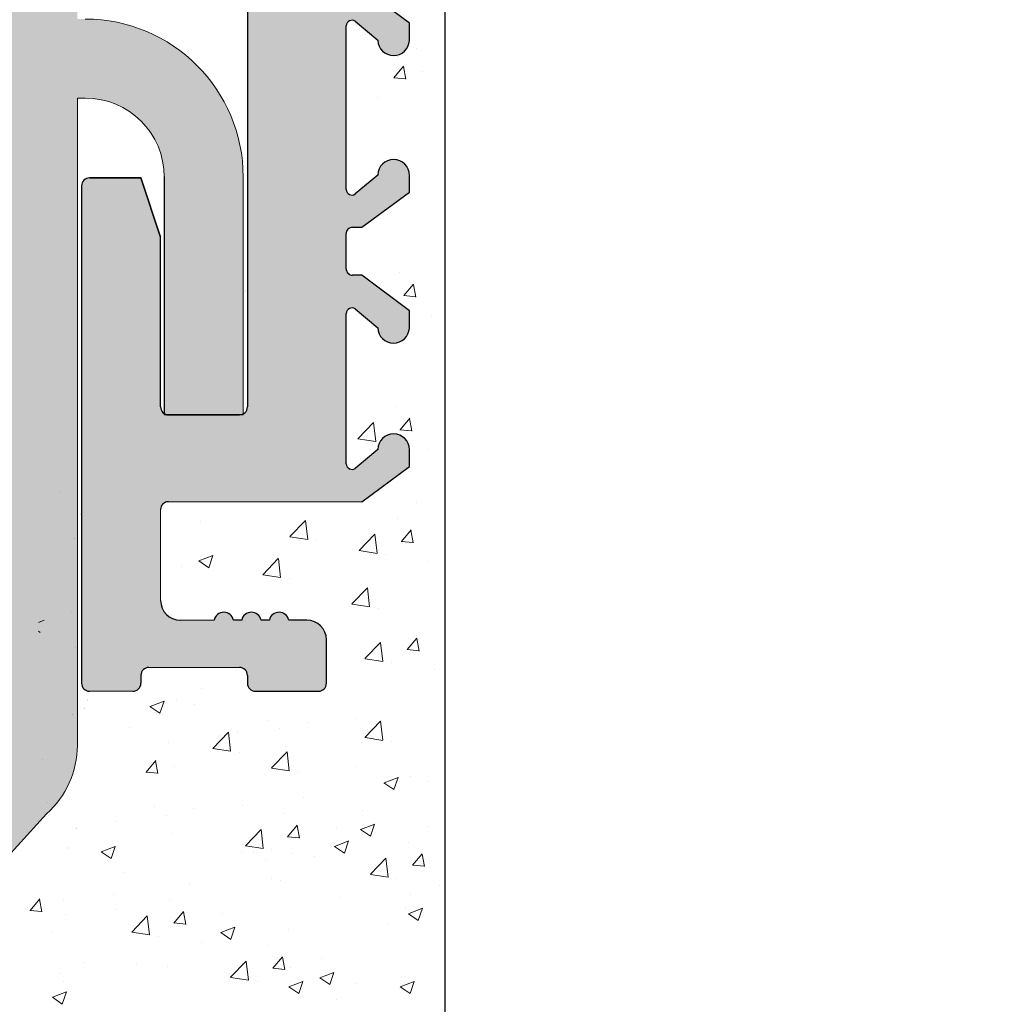
# Model space of a CAD drawing. Units: millimetres. Extents: x -650 to 1435, y 1013 to 1230.
# Drawn here: x 371 to 395, y 1110 to 1135 of the extents above; entities that cross this region are included whole.
import ezdxf

# ---------------------------------------------------------------- set-up
doc = ezdxf.new("R2010")
doc.units = ezdxf.units.MM
for name, color, linetype, lineweight in [('1', 7, 'Continuous', 20), ('Lienen Montagebügel', 7, 'Continuous', 20), ('Lienen Ziegel', 7, 'Continuous', 15), ('Montagebügel Lienen', 255, 'Continuous', 0), ('Putz Sch', 252, 'Continuous', 20), ('Schrafur Montageb', 253, 'Continuous', 20)]:
    doc.layers.add(name, color=color, linetype=linetype, lineweight=lineweight)

# ---------------------------------------------------------------- blocks, each defined once
blk = doc.blocks.new('Körper 19')
at = {"layer": 'Schrafur Montageb'}
h = blk.add_hatch(color=256, dxfattribs=at)
edge = h.paths.add_edge_path()
edge.add_line((-1559.897671424365, 1239.113666904856), (-1559.897671424366, 1235.552132338964))
edge.add_line((-1559.897671424366, 1235.552132338964), (-1557.999533163156, 1237.019013922803))
edge.add_arc((-1557.871118232301, 1236.865685499041), 0.2, 359.64631476267124, 129.9466957772412, ccw=False)
edge.add_line((-1557.671122042847, 1236.864450912414), (-1557.671122042848, 1239.616293996406))
edge.add_line((-1557.671122042848, 1239.616293996406), (-1553.677078865422, 1244.008459430603))
edge.add_arc((-1555.230991738903, 1245.749073825543), 2.333320314539521, 311.756505881126, 359.9999999999992)
edge.add_line((-1552.897671424364, 1245.749073825543), (-1552.897671424362, 1262.139408693621))
edge.add_line((-1552.897671424362, 1262.139408693621), (-1552.697671424364, 1262.139408693621))
edge.add_arc((-1552.697671424364, 1260.139408693621), 2, 360, 90, ccw=False)
edge.add_line((-1550.697671424364, 1260.139408693621), (-1550.697671424364, 1254.116293996405))
edge.add_line((-1550.697671424364, 1254.116293996405), (-1548.697671424364, 1254.116293996405))
edge.add_line((-1548.697671424364, 1254.116293996405), (-1548.697671424364, 1260.139408693621))
edge.add_arc((-1552.697671424364, 1260.139408693621), 4, 0, 89.99999999994789)
edge.add_line((-1552.697671424364, 1264.139408693621), (-1552.897671424368, 1264.139408693621))
edge.add_line((-1552.897671424368, 1264.139408693621), (-1552.897671424368, 1292.116293996405))
edge.add_line((-1552.897671424368, 1292.116293996405), (-1552.697671424365, 1292.116293996405))
edge.add_arc((-1552.697671424365, 1296.116293996405), 4, 270, 0)
edge.add_line((-1548.697671424365, 1296.116293996405), (-1548.697671424364, 1302.116293996405))
edge.add_line((-1548.697671424364, 1302.116293996405), (-1550.697671424364, 1302.116293996406))
edge.add_line((-1550.697671424364, 1302.116293996405), (-1550.697671424365, 1296.116293996405))
edge.add_arc((-1552.697671424365, 1296.116293996405), 2, 270, 360, ccw=False)
edge.add_line((-1552.697671424365, 1294.116293996405), (-1552.897671424364, 1294.116293996405))
edge.add_line((-1552.897671424364, 1294.116293996405), (-1552.897671424364, 1304.616293996404))
edge.add_arc((-1554.897671424365, 1304.616293996404), 2.000000000001819, 0, 89.99999999989578)
edge.add_line((-1554.897671424365, 1306.616293996406), (-1598.655963164762, 1306.616293996406))
edge.add_arc((-1598.655963164762, 1306.316293996406), 0.3, 319.88333052252324, 90, ccw=False)
edge.add_line((-1598.426542974067, 1306.122990152414), (-1599.656038411232, 1304.616293996404))
edge.add_line((-1599.656038411232, 1304.616293996404), (-1554.897671424366, 1304.616293996404))
edge.add_line((-1554.897671424366, 1304.616293996404), (-1554.897671424364, 1245.616293996406))
edge.add_line((-1554.897671424364, 1245.616293996406), (-1559.224231322333, 1240.892010562909))
edge.add_arc((-1556.491339656845, 1238.840408953677), 3.417274647770389, 143.1041764939771, 175.413520341041)
edge = h.paths.add_edge_path()
edge.add_line((-1608.00213851252, 1304.616293996404), (-1652.897671424363, 1304.616293996404))
edge.add_line((-1652.897671424363, 1304.616293996404), (-1652.897671424363, 1306.616293996406))
edge.add_line((-1652.897671424363, 1306.616293996406), (-1609.139379683979, 1306.616293996406))
edge.add_arc((-1609.140614270508, 1306.416297806952), 0.2, 89.64631476264404, 219.9466957772101)
edge.add_line((-1609.293942694271, 1306.287882876096), (-1608.00213851252, 1304.616293996404))
h.paths.add_polyline_path([(-1559.897671424369, 1227.565978652513), (-1559.897671424371, 1221.616293996405)], flags=17)
edge = h.paths.add_edge_path()
edge.add_line((-1557.671122042847, 1226.365667907225), (-1557.671122042847, 1221.616293996405))
edge.add_line((-1559.897671424371, 1221.616293996405), (-1557.671122042848, 1221.616293996405))
edge.add_line((-1609.157215343121, 1306.616293996406), (-1609.139379683954, 1306.616293996406))
edge.add_line((-1558.164425886838, 1226.151614202601), (-1559.897671424369, 1227.565978652513))
edge.add_arc((-1557.971122042846, 1226.381034393295), 0.3, 229.8833305225409, 3.511332368335722e-12)
edge.add_line((-1559.897671424369, 1227.565978652513), (-1559.897671424371, 1221.616293996405))
edge.add_line((-1652.897671424363, 1306.616293996406), (-1652.897671424363, 1304.616293996404))
at = {"layer": 'Lienen Montagebügel'}
for p, q in [((-1552.897671424362, 1262.139408693621), (-1552.697671424364, 1262.139408693621)), ((-1552.897671424362, 1262.139408693621), (-1552.897671424364, 1245.749073825543)), ((-1550.697671424364, 1260.139408693621), (-1550.697671424364, 1254.116293996405)), ((-1548.697671424364, 1260.139408693621), (-1548.697671424364, 1254.116293996405)), ((-1550.697671424364, 1254.116293996405), (-1548.697671424364, 1254.116293996405)), ((-1553.677078865422, 1244.008459430603), (-1557.671122042848, 1239.616293996406))]:
    blk.add_line(p, q, dxfattribs=at)
for centre, radius, start, end in [((-1552.697671424364, 1260.139408693621), 4, 5.211020790109826e-11, 90), ((-1552.697671424364, 1260.139408693621), 2, 0, 90), ((-1555.230991738903, 1245.749073825543), 2.333320314539521, 311.7565058811269, 0)]:
    blk.add_arc(centre, radius, start, end, dxfattribs=at)
blk = doc.blocks.new('Körper 21')
at = {"layer": 'Lienen Montagebügel'}
blk.add_blockref('Körper 19', (0, 0), dxfattribs=at)
at = {"layer": 'Lienen Ziegel'}
blk.add_blockref('Körper 19', (0, 0), dxfattribs=at)

msp = doc.modelspace()

# ---------------------------------------------------------------- hatches: boundary and pattern name
at = {"layer": '1'}
h = msp.add_hatch(dxfattribs=at)
h.set_pattern_fill('JIS_WOOD', color=256, scale=0.01, style=0)
h.set_pattern_definition([(45, (-5302.376371472386, -630.2274951706349), (-0.004999999991609842, 0.004999999991609843), [])])
edge = h.paths.add_edge_path()
edge.add_line((373.9349842466809, 1118.250122621644), (376.2349842466838, 1118.250122621644))
edge.add_arc((376.2349842466838, 1118.050122621644), 0.1999999999998181, 2.0838797354372218e-10, 90, ccw=False)
edge.add_line((376.4349842466809, 1118.050122621644), (376.4349842466809, 1117.850122621645))
edge.add_arc((376.6349842466816, 1117.850122621645), 0.1999999999998181, 180, 270)
edge.add_line((376.6349842466816, 1117.650122621646), (378.2349842466838, 1117.650122621646))
edge.add_arc((378.2349842466838, 1117.850122621645), 0.1999999999998181, 270, 0)
edge.add_line((378.4349842466809, 1117.850122621645), (378.4349842466809, 1118.950122621646))
edge.add_arc((377.9349842466809, 1118.950122621646), 0.5, 0, 90)
edge.add_line((377.9349842466809, 1119.450122621646), (377.4799332209595, 1119.450122621645))
edge.add_arc((377.2349842466801, 1119.400122621646), 0.2500000000001105, 11.53695903274648, 168.4630409671448)
edge.add_line((376.9900352724007, 1119.450122621646), (376.7799332209588, 1119.450122621646))
edge.add_arc((376.5349842466794, 1119.400122621646), 0.2500000000002014, 11.53695903284861, 168.4630409672468)
edge.add_line((376.2900352724037, 1119.450122621645), (376.0799332209617, 1119.450122621645))
edge.add_arc((375.8349842466823, 1119.400122621645), 0.2500000000002014, 11.53695903284861, 168.4630409672468)
edge.add_line((375.5900352724029, 1119.450122621645), (374.7349842466838, 1119.450122621645))
edge.add_arc((374.7349842466838, 1119.950122621645), 0.5, 180, 270, ccw=False)
edge.add_line((374.2349842466838, 1119.950122621645), (374.2349842466838, 1122.250122622315))
edge.add_arc((374.4349842466845, 1122.250122622315), 0.2000000000007276, 90.00000000020839, 180, ccw=False)
edge.add_line((374.4349842466845, 1122.450122622316), (379.3328994645244, 1122.450122622314))
edge.add_line((379.3328994645244, 1122.450122622314), (380.5347588593004, 1123.344078994256))
edge.add_line((380.5347588593004, 1123.344078994256), (380.5347588610393, 1123.766228713859))
edge.add_arc((380.1350297604486, 1123.766228713893), 0.3997291005907755, 0, 178.9064309719267)
edge.add_line((379.7353734662875, 1123.773857632284), (379.1641981140174, 1123.294186884229))
edge.add_arc((379.0798752108685, 1123.412137473643), 0.1449920464685373, 182.1095361587111, 305.56098507545914, ccw=False)
edge.add_line((378.934981428255, 1123.406800311514), (378.934974100478, 1127.220305120001))
edge.add_arc((379.0850015978076, 1127.208636479704), 0.1504805871901634, 59.6985643261209, 175.5526778038851, ccw=False)
edge.add_line((379.1609264664121, 1127.338558846709), (379.7358847200567, 1126.85324779925))
edge.add_arc((380.1354210039326, 1126.865661973614), 0.3997291005909799, 181.7796907569978, 357.5461834492249)
edge.add_line((380.5347835755501, 1126.848547937039), (380.5347835755501, 1127.282700909126))
edge.add_line((380.5347835755501, 1127.282700909126), (379.3324859148061, 1128.187050481343))
edge.add_line((379.3324859148061, 1128.187050481343), (379.0949739977086, 1128.187050246313))
edge.add_arc((379.0949739977086, 1128.347050246314), 0.1600000000000819, 179.9999999999951, 270.00000000020356, ccw=False)
edge.add_line((378.9349739977088, 1128.347050246314), (378.934974100478, 1129.239543099968))
edge.add_arc((379.0932791434143, 1129.241409949496), 0.1583160501850945, 89.99999999897511, 180.675642663974, ccw=False)
edge.add_line((379.0932791434143, 1129.399725999682), (379.3328994645244, 1129.39972599968))
edge.add_line((379.3328994645244, 1129.39972599968), (380.5347588593004, 1130.293682371621))
edge.add_line((380.5347588593004, 1130.293682371621), (380.5347588610393, 1130.71583209122))
edge.add_arc((380.1350297604486, 1130.715832091259), 0.3997291005907755, 0, 178.9064309726302)
edge.add_line((379.7353734662875, 1130.723461009651), (379.1641981140065, 1130.243790261583))
edge.add_arc((379.0798752108685, 1130.361740851008), 0.144992046468531, 182.1095361486432, 305.5609850693123, ccw=False)
edge.add_line((378.934981428255, 1130.356403688903), (378.934980050949, 1134.504455404349))
edge.add_arc((379.0850075482786, 1134.492786764063), 0.1504805871902063, 59.698564326582016, 175.5526778081412, ccw=False)
edge.add_line((379.1609324168794, 1134.62270913107), (379.735890670524, 1134.137398083608))
edge.add_arc((380.1354269543999, 1134.149812257961), 0.3997291005896896, 181.7796907552428, 357.5461834480104)
edge.add_line((380.5347895260211, 1134.132698221376), (380.5347895260211, 1134.566851193484))
edge.add_line((380.5347895260211, 1134.566851193484), (379.3324918652734, 1135.471200765701))
edge.add_line((379.3324918652734, 1135.471200765701), (379.0949799481796, 1135.471200530672))
edge.add_arc((379.0949799481796, 1135.631200530672), 0.1600000000000819, 179.9999999999276, 270.000000000631, ccw=False)
edge.add_line((378.9349799481797, 1135.631200530672), (378.9349800509453, 1136.513655737218))
edge.add_arc((379.0932850938816, 1136.515522586745), 0.1583160501850945, 89.99999999897511, 180.675642663974, ccw=False)
edge.add_line((379.0932850938852, 1136.673838636931), (379.3329054149954, 1136.673838636929))
edge.add_line((379.3329054149954, 1136.673838636929), (380.5347648097713, 1137.567795008871))
edge.add_line((380.5347648097713, 1137.567795008871), (380.5347648115103, 1137.989944728475))
edge.add_arc((380.1350357109195, 1137.989944728514), 0.3997291005907755, 0, 178.9064309726302)
edge.add_line((379.7353794167584, 1137.997573646905), (379.1642040644847, 1137.517902898841))
edge.add_arc((379.0798811613395, 1137.635853488257), 0.1449920464684303, 182.1095361583488, 305.56098507416397, ccw=False)
edge.add_line((378.934987378726, 1137.630516326129), (378.934980050949, 1141.644021134617))
edge.add_arc((379.0850075482786, 1141.632352494319), 0.1504805871901811, 55.679945591977685, 175.5526778037988, ccw=False)
edge.add_line((379.1698507848605, 1141.756634561921), (379.735890670524, 1141.276963813867))
edge.add_arc((380.1354269543999, 1141.289377988223), 0.3997291005916206, 181.7796907557557, 357.5461834578857)
edge.add_line((380.5347895260211, 1141.272263951707), (380.5347895260211, 1141.706416923741))
edge.add_line((380.5347895260211, 1141.706416923741), (379.3324918652734, 1142.610766495958))
edge.add_line((379.3324918652734, 1142.610766495958), (379.0949799481796, 1142.610766260929))
edge.add_arc((379.0949799481796, 1142.770766260929), 0.1600000000000819, 179.9999999999276, 270.000000000631, ccw=False)
edge.add_line((378.9349799481797, 1142.770766260929), (378.934980050949, 1143.653221465672))
edge.add_arc((379.0932850938889, 1143.655088315123), 0.1583160501869112, 89.9999999999884, 180.6756426359859, ccw=False)
edge.add_line((379.0932850938889, 1143.813404365309), (379.332905414999, 1143.813404365307))
edge.add_line((379.332905414999, 1143.813404365307), (380.5347648097713, 1144.707360737248))
edge.add_line((380.5347648097713, 1144.707360737248), (380.5347648115103, 1145.129510456893))
edge.add_arc((380.1350357109231, 1145.129510456933), 0.399729100589866, 0, 178.9064309794579)
edge.add_line((379.7353794167584, 1145.137139375277), (379.1642040644883, 1144.657468627217))
edge.add_arc((379.0798811613395, 1144.775419216634), 0.1449920464679013, 182.109536168055, 305.56098507390817, ccw=False)
edge.add_line((378.9349873787296, 1144.770082054481), (378.9349814282587, 1147.418098591224))
edge.add_arc((379.1225157999188, 1147.403512790851), 0.1881007339880809, 90.13484199985118, 175.5526778033035, ccw=False)
edge.add_line((379.1220731171243, 1147.591613003925), (379.2155783868157, 1147.591584046435))
edge.add_arc((379.2100970509682, 1147.441684230019), 0.1500000000142188, 44.9869580104172, 87.90581768301399, ccw=False)
edge.add_line((379.3161872087558, 1147.547726101112), (379.6982574975818, 1147.165481834681))
edge.add_arc((379.88061976681, 1147.355597306126), 0.2634385881396555, 226.1924514566553, 310.5290188879674)
edge.add_line((380.0518108790247, 1147.155363710493), (380.4340551455507, 1147.537433999255))
edge.add_arc((380.5400970165765, 1147.431343841491), 0.1499999999500795, 44.986958033719986, 134.986957998328, ccw=False)
edge.add_line((380.6461871742767, 1147.537385712582), (380.9780934337223, 1147.150122622314))
edge.add_line((380.9780934337223, 1147.150122622314), (381.3912216272847, 1147.150122622314))
edge.add_arc((381.1381842852106, 1147.305594747786), 0.2969839697413001, 328.4324508722702, 357.9829706218781)
edge.add_line((381.4349842466809, 1147.295141941749), (381.4349842466809, 1153.660160270003))
edge.add_arc((381.2349842466801, 1153.660160270004), 0.1999999999998181, 0, 34.99999999818023)
edge.add_line((381.398814655543, 1153.774875557268), (380.4711538378297, 1154.888590735168))
edge.add_arc((380.6349842466816, 1155.003306022449), 0.1999999999997023, 135.0000000001782, 215.0000000037053, ccw=False)
edge.add_line((380.4935628904432, 1155.144727378686), (380.8764056029186, 1155.527570091162))
edge.add_arc((380.7349842466801, 1155.668991447399), 0.1999999999999695, 315.0000000001152, 45.00000014575485)
edge.add_line((380.8764056025584, 1155.810412803996), (380.4935628908033, 1156.193255513805))
edge.add_arc((380.6349842466816, 1156.334676870403), 0.1999999999998087, 135.0000001457663, 225.0000001457664, ccw=False)
edge.add_line((380.493562890083, 1156.47609822628), (380.8764056032787, 1156.858940941421))
edge.add_arc((380.7349842466801, 1157.000362297299), 0.2000000000004518, 315.0000001457894, 45.00000014547613)
edge.add_line((380.8764056025584, 1157.141783653896), (380.4935628908033, 1157.524626363707))
edge.add_arc((380.6349842466816, 1157.666047720304), 0.2000000000001302, 135.0000001457479, 225.00000014549, ccw=False)
edge.add_line((380.493562890083, 1157.807469076181), (380.8764056032787, 1158.190311791321))
edge.add_arc((380.7349842466801, 1158.331733147199), 0.1999999999999695, 315.0000001457318, 44.99999985424979)
edge.add_line((380.8764056032787, 1158.473154503077), (380.493562890083, 1158.855997218217))
edge.add_arc((380.6349842466816, 1158.997418574095), 0.2000000000001302, 134.9999998545169, 224.9999998544985, ccw=False)
edge.add_line((380.4935628908033, 1159.138839930692), (380.8764056025584, 1159.521682640503))
edge.add_arc((380.7349842466838, 1159.663103997098), 0.1999999999998087, 314.9999998545676, 44.99999980088079)
edge.add_line((380.8764056034097, 1159.804525352844), (380.493562889952, 1160.187368068969))
edge.add_arc((380.6349842466816, 1160.328789424714), 0.1999999999999695, 134.9999998003235, 224.999999800563, ccw=False)
edge.add_line((380.4935628909343, 1160.470210781443), (380.8764056024274, 1160.853053490269))
edge.add_arc((380.7349842466838, 1160.994474846998), 0.1999999999994871, 314.9999998005861, 45.00000014606807)
edge.add_line((380.8764056025584, 1161.135896203596), (380.4935628908033, 1161.518738913405))
edge.add_arc((380.6349842466816, 1161.660160270003), 0.1999999999998087, 135.0000001457663, 225.0000001457664, ccw=False)
edge.add_line((380.493562890083, 1161.80158162588), (380.8764056032787, 1162.184424341021))
edge.add_arc((380.7349842466801, 1162.325845696898), 0.1999999999998087, 315.0000001457664, 45.00000014578477)
edge.add_line((380.8764056025584, 1162.467267053496), (380.4935628908033, 1162.850109763305))
edge.add_arc((380.6349842466816, 1162.991531119902), 0.1999999999998087, 135.0000001457663, 225.0000001457664, ccw=False)
edge.add_line((380.493562890083, 1163.13295247578), (380.8764056032787, 1163.515795190921))
edge.add_arc((380.7349842466801, 1163.657216546799), 0.2000000000001302, 315.0000001455015, 45.00000019915142)
edge.add_line((380.8764056024274, 1163.798637903529), (380.4935628909343, 1164.181480612354))
edge.add_arc((380.6349842466816, 1164.322901969084), 0.2000000000001302, 135.0000001994093, 225.0000001993909, ccw=False)
edge.add_line((380.493562889952, 1164.464323324829), (380.8764056034097, 1164.847166040954))
edge.add_arc((380.7349842466838, 1164.988587396698), 0.1999999999998087, 315.00000019946, 45.00000014577321)
edge.add_line((380.8764056025584, 1165.130008753296), (380.4935628908033, 1165.512851463106))
edge.add_arc((380.6349842466816, 1165.654272819703), 0.2000000000001302, 135.0000001457479, 225.00000014549, ccw=False)
edge.add_line((380.493562890083, 1165.795694175581), (380.8764056032787, 1166.178536890721))
edge.add_arc((380.7349842466801, 1166.319958246599), 0.2000000000004518, 315.0000001457894, 45.00000014547613)
edge.add_line((380.8764056025584, 1166.461379603196), (380.4935628908033, 1166.844222313006))
edge.add_arc((380.6349842466816, 1166.985643669603), 0.2000000000001302, 135.0000001457479, 225.00000014549, ccw=False)
edge.add_line((380.493562890083, 1167.127065025481), (380.8764056032787, 1167.509907740621))
edge.add_arc((380.7349842466801, 1167.651329096499), 0.1999999999998087, 315.0000001457664, 44.99999999986876)
edge.add_line((380.8764056029186, 1167.792750452736), (380.4935628904432, 1168.175593165213))
edge.add_arc((380.6349842466816, 1168.317014521449), 0.1999999999999695, 144.9999999985058, 224.9999999998848, ccw=False)
edge.add_line((380.471153837826, 1168.431729808724), (381.398814655543, 1169.605586142638))
edge.add_arc((381.2349842466801, 1169.720301429901), 0.1999999999998297, 325.0000000025208, 6.773309249644705e-10)
edge.add_line((381.4349842466809, 1169.720301429903), (381.4349842466809, 1178.950122622313))
edge.add_arc((381.6349842466816, 1178.950122622313), 0.2000000000007276, 90.00000000020839, 180, ccw=False)
edge.add_line((381.6349842466816, 1179.150122622313), (414.1747428595454, 1179.150122622313))
edge.add_arc((414.1849842466809, 1179.39991276221), 0.2500000000000998, 267.6521899778869, 1.667408469300032)
edge.add_line((414.4348783900396, 1179.407187177251), (414.4348783900396, 1189.900122622312))
edge.add_arc((414.1848783900396, 1189.900122622312), 0.2500000000009095, 0, 156.9999999999195)
edge.add_line((413.9547521766772, 1189.997805404435), (413.567342440133, 1189.085125260053))
edge.add_arc((413.3832414694416, 1189.163271485751), 0.2000000000001089, 260.0000000001337, 336.9999999998997, ccw=False)
edge.add_line((413.3485118339095, 1188.966309935148), (413.1782904344554, 1188.996324560565))
edge.add_arc((413.1348783900403, 1188.750122622313), 0.2499999999999127, 80.00000000015007, 170.0000000000312)
edge.add_line((412.8886764517893, 1188.793534666729), (412.7973366191409, 1188.275520734421))
edge.add_arc((412.6003750685386, 1188.310250369954), 0.2000000000007178, 260.0000000003696, 350.00000000007077, ccw=False)
edge.add_line((412.5656454330065, 1188.113288819352), (412.3782904344598, 1188.146324560566))
edge.add_arc((412.334878390041, 1187.900122622313), 0.2499999999998468, 79.99999999993574, 169.9999999999305)
edge.add_line((412.08867645179, 1187.94353466673), (411.9948480017019, 1187.411407083597))
edge.add_arc((411.7978864510997, 1187.44613671913), 0.1999999999989659, 262.7605606725599, 349.99999999991616, ccw=False)
edge.add_arc((411.7348783900425, 1186.950122622313), 0.3000000000003141, 82.76056067276672, 180.0000000000307)
edge.add_line((411.4348783900396, 1186.950122622312), (411.4348783900396, 1181.600096566647))
edge.add_arc((411.2348783900388, 1181.600096566647), 0.2000000000007276, 270.00000000020844, 360, ccw=False)
edge.add_line((411.2348783900388, 1181.400096566647), (408.8348783900374, 1181.400096566646))
edge.add_arc((408.834878390041, 1181.600096566647), 0.2000000000000455, 179.9999999996059, 269.9999999997883, ccw=False)
edge.add_line((408.6348783900366, 1181.600096566648), (408.6348783900403, 1181.855147592368))
edge.add_arc((408.584878390041, 1182.100096566647), 0.2499999999999378, 281.5369590330737, 78.46304096693159)
edge.add_line((408.6348783900403, 1182.345045540924), (408.6348783900403, 1182.555147592368))
edge.add_arc((408.584878390041, 1182.800096566647), 0.2499999999999378, 281.5369590330737, 78.46304096693159)
edge.add_line((408.6348783900403, 1183.045045540924), (408.6348783900403, 1183.255147592368))
edge.add_arc((408.584878390041, 1183.500096566646), 0.2499999999999378, 281.5369590330737, 78.46304096693159)
edge.add_line((408.6348783900403, 1183.745045540924), (408.6348783900403, 1183.955147592369))
edge.add_arc((408.584878390041, 1184.200096566646), 0.2499999999999378, 281.5369590330737, 78.46304096693159)
edge.add_line((408.6348783900403, 1184.445045540925), (408.6348783900403, 1185.150096566646))
edge.add_arc((408.1348783900403, 1185.150096566646), 0.5, 0, 90)
edge.add_line((408.1348783900403, 1185.650096566646), (407.0348783900381, 1185.650096566646))
edge.add_arc((407.0348783900381, 1185.450096566646), 0.1999999999998181, 90.0000000002117, 180.0000000000554)
edge.add_line((406.834878390041, 1185.450096566646), (406.834878390041, 1184.150096566645))
edge.add_arc((407.334878390041, 1184.150096566646), 0.5, 180, 269.9999999999218)
edge.add_line((407.334878390041, 1183.650096566646), (407.4348783900396, 1183.650096566646))
edge.add_arc((407.4348783900396, 1183.450096566646), 0.1999999999998181, 359.99999999999676, 89.99999999978832, ccw=False)
edge.add_line((407.6348783900403, 1183.450096566646), (407.6348783900403, 1181.850096566646))
edge.add_arc((407.4348783900396, 1181.850096566647), 0.2000000000007276, 269.99967828228506, 360, ccw=False)
edge.add_line((407.4348772670319, 1181.65009656665), (402.7945435907104, 1181.650122622315))
edge.add_arc((402.7945447137181, 1181.850122622312), 0.1999999999997877, 180.0000000000489, 269.99967828178677, ccw=False)
edge.add_line((402.5945447137174, 1181.850122622311), (402.5945447137174, 1183.639446827064))
edge.add_line((402.5945447137174, 1183.639446827064), (403.276963798472, 1184.651174726291))
edge.add_arc((403.2445447137225, 1185.150122622311), 0.4999999999999361, 273.7175613372117, 90.00000000041729)
edge.add_line((403.2445447137188, 1185.650122622311), (402.7445447137188, 1185.650122622311))
edge.add_line((402.7445447137188, 1185.650122622311), (401.5945447137174, 1183.945177508522))
edge.add_line((401.5945447137174, 1183.945177508522), (401.5945447137174, 1181.850122622312))
edge.add_arc((401.3945447137166, 1181.850122622312), 0.2000000000007276, 270.00000000020844, 360, ccw=False)
edge.add_line((401.3945447137166, 1181.650122622312), (399.7945447137145, 1181.650122622312))
edge.add_arc((399.7945447137181, 1181.850122622312), 0.1999999999998181, 179.9999999999967, 269.9999999997883, ccw=False)
edge.add_line((399.5945447137174, 1181.850122622312), (399.5945447137174, 1183.945177508521))
edge.add_line((399.5945447137174, 1183.945177508521), (398.4445447137196, 1185.650122622311))
edge.add_line((398.4445447137196, 1185.650122622311), (397.9445447137196, 1185.650122622311))
edge.add_arc((397.9445447137196, 1185.150122622311), 0.5, 90, 266.2824386621622)
edge.add_line((397.9121256289627, 1184.651174726291), (398.5945447137174, 1183.639446827064))
edge.add_line((398.5945447137174, 1183.639446827064), (398.5945447137174, 1181.850122622312))
edge.add_arc((398.3945447137203, 1181.850122622312), 0.2000000000007276, 270.0000000001563, 360, ccw=False)
edge.add_line((398.3945447137203, 1181.650122622312), (393.4950709041486, 1181.650122622313))
edge.add_arc((393.4950709041486, 1181.850122622313), 0.1999999999998181, 180.0000000000489, 269.9999999997883, ccw=False)
edge.add_line((393.2950709041479, 1181.850122622312), (393.2950709041479, 1183.639446827065))
edge.add_line((393.2950709041479, 1183.639446827065), (393.9774899889026, 1184.651174726292))
edge.add_arc((393.9450709041494, 1185.150122622312), 0.4999999999999361, 273.7175613372117, 90.00000000041729)
edge.add_line((393.9450709041457, 1185.650122622312), (393.4450709041457, 1185.650122622312))
edge.add_line((393.4450709041457, 1185.650122622312), (392.2950709041479, 1183.945177508523))
edge.add_line((392.2950709041479, 1183.945177508523), (392.2950709041443, 1181.850122622313))
edge.add_arc((392.0950709041472, 1181.850122622313), 0.2000000000007276, 270.00000000020844, 360, ccw=False)
edge.add_line((392.0950709041472, 1181.650122622313), (390.495070904145, 1181.650122622313))
edge.add_arc((390.495070904145, 1181.850122622313), 0.1999999999998181, 179.9999999999967, 269.9999999997883, ccw=False)
edge.add_line((390.2950709041443, 1181.850122622313), (390.2950709041479, 1183.945177508522))
edge.add_line((390.2950709041479, 1183.945177508522), (389.1450709041465, 1185.650122622312))
edge.add_line((389.1450709041465, 1185.650122622312), (388.6450709041465, 1185.650122622312))
edge.add_arc((388.6450709041465, 1185.150122622312), 0.5, 90, 266.2824386621622)
edge.add_line((388.6126518193896, 1184.651174726292), (389.2950709041479, 1183.639446827065))
edge.add_line((389.2950709041479, 1183.639446827065), (389.2950709041479, 1182.350122622313))
edge.add_arc((389.0950709041472, 1182.350122622313), 0.2000000000007276, 270.00000000020844, 360, ccw=False)
edge.add_line((389.0950709041472, 1182.150122622313), (384.8848783900439, 1182.150122622313))
edge.add_arc((384.8848783900439, 1182.350122622313), 0.1999999999998181, 179.9999999999186, 269.9999999997883, ccw=False)
edge.add_line((384.6848783900432, 1182.350122622313), (384.6848783900432, 1183.945177508523))
edge.add_line((384.6848783900432, 1183.945177508523), (383.5348783900454, 1185.650122622313))
edge.add_line((383.5348783900454, 1185.650122622313), (383.0348783900454, 1185.650122622313))
edge.add_arc((383.0348783900454, 1185.150122622313), 0.5, 90, 266.2824386621622)
edge.add_line((383.0024593052849, 1184.651174726292), (383.6848783900432, 1183.600122622313))
edge.add_line((383.6848783900432, 1183.600122622313), (383.6848783900432, 1182.350122622313))
edge.add_arc((383.4848783900425, 1182.350122622313), 0.1999999999998181, 269.99999999979156, 360, ccw=False)
edge.add_line((383.4848783900425, 1182.150122622313), (378.634984246678, 1182.150122622313))
edge.add_arc((378.6349842466816, 1182.350122622313), 0.1999999999998181, 179.9999999999967, 269.9999999997883, ccw=False)
edge.add_line((378.4349842466809, 1182.350122622313), (378.4349842466809, 1183.600122622312))
edge.add_line((378.4349842466809, 1183.600122622312), (379.1174033314355, 1184.651174726292))
edge.add_arc((379.0849842466823, 1185.150122622313), 0.4999999999999361, 273.7175613372117, 90.00000000041729)
edge.add_line((379.0849842466787, 1185.650122622313), (378.5849842466787, 1185.650122622313))
edge.add_line((378.5849842466787, 1185.650122622313), (377.4348783900396, 1183.945177508524))
edge.add_line((377.4348783900396, 1183.945177508524), (377.4348783900396, 1177.145103798468))
edge.add_arc((375.4348783900396, 1177.145103798468), 2, 270.0000000127149, 360, ccw=False)
edge.add_line((375.434878390487, 1175.145103798468), (372.4349842466336, 1175.145103797796))
edge.add_arc((372.4349842466809, 1174.945103797796), 0.1999999999998181, 90.00000001271815, 180.0000000000033)
edge.add_line((372.2349842466801, 1174.945103797796), (372.2349842466801, 1166.850122621644))
edge.add_arc((372.4349842466809, 1166.850122621644), 0.1999999999998181, 180, 270.0000000002084)
edge.add_line((372.4349842466809, 1166.650122621644), (373.7349842466838, 1166.650122621644))
edge.add_line((373.7349842466838, 1166.650122621644), (374.2349842466801, 1168.150122621644))
edge.add_line((374.2349842466801, 1168.150122621644), (374.2349842466801, 1172.450122621644))
edge.add_arc((374.4349842466809, 1172.450122621644), 0.1999999999998181, 89.99999999979161, 180, ccw=False)
edge.add_line((374.4349842466809, 1172.650122621644), (376.2349842466801, 1172.650122621644))
edge.add_arc((376.2349842466801, 1172.450122621644), 0.1999999999998181, 360, 90, ccw=False)
edge.add_line((376.4349842466809, 1172.450122621644), (376.4349842466809, 1124.850122621644))
edge.add_arc((376.2349842466801, 1124.850122621644), 0.2000000000007276, 270.00000000020844, 360, ccw=False)
edge.add_line((376.2349842466801, 1124.650122621644), (374.4349842466809, 1124.650122621644))
edge.add_arc((374.4349842466809, 1124.850122621644), 0.1999999999998181, 180.0000000000554, 270.0000000002117, ccw=False)
edge.add_line((374.2349842466801, 1124.850122621643), (374.2349842466801, 1129.150122621644))
edge.add_line((374.2349842466801, 1129.150122621644), (373.7349842466838, 1130.650122621644))
edge.add_line((373.7349842466838, 1130.650122621644), (372.4349842466809, 1130.650122621644))
edge.add_arc((372.4349842466845, 1130.450122621644), 0.2000000000000455, 90.0000000002117, 180.0000000000554)
edge.add_line((372.2349842466838, 1130.450122621643), (372.2349842466838, 1117.850122621645))
edge.add_arc((372.4349842466845, 1117.850122621645), 0.1999999999998181, 180, 270.0000000002084)
edge.add_line((372.4349842466845, 1117.650122621646), (373.5349842466831, 1117.650122621646))
edge.add_arc((373.5349842466831, 1117.850122621645), 0.1999999999998181, 270, 0)
edge.add_line((373.7349842466838, 1117.850122621645), (373.7349842466838, 1118.050122621644))
edge.add_arc((373.9349842466809, 1118.050122621644), 0.1999999999998181, 90.00000000020839, 180, ccw=False)
edge = h.paths.add_edge_path(flags=17)
edge.add_line((376.2900352724037, 1119.450122621645), (376.0799332209581, 1119.450122621645))

# ---------------------------------------------------------------- linework, layer by layer
for p, q in [((381.4349842466809, 1178.950122622313), (381.4364385136296, 1062.130110860275)), ((376.4349842466809, 1172.450122621644), (376.4349842466809, 1124.850122621644)), ((380.5347895260211, 1134.566851193484), (379.3324918652734, 1135.471200765701)), ((378.934981428255, 1130.356403688903), (378.934980050949, 1134.504455404349)), ((379.1609324168794, 1134.62270913107), (379.735890670524, 1134.137398083608)), ((380.5347895260211, 1134.132698221376), (380.5347895260211, 1134.566851193484)), ((372.4349842466809, 1130.650122621644), (373.7349842466838, 1130.650122621644)), ((373.7349842466838, 1130.650122621644), (372.4349842466809, 1130.650122621644)), ((373.7349842466838, 1130.650122621644), (374.2349842466801, 1129.150122621644)), ((374.2349842466801, 1129.150122621644), (373.7349842466838, 1130.650122621644)), ((374.3268157471548, 1130.682644243323), (374.3268157471548, 1124.659529546107)), ((379.7353734662875, 1130.723461009651), (379.1641981140065, 1130.243790261583)), ((380.5347588593004, 1130.293682371621), (380.5347588610393, 1130.71583209122)), ((372.2349842466838, 1130.450122621643), (372.2349842466838, 1117.850122621645)), ((379.3328994645244, 1129.39972599968), (380.5347588593004, 1130.293682371621)), ((378.9349739977088, 1128.347050246314), (378.934974100478, 1129.239543099968)), ((379.0932791434143, 1129.399725999682), (379.3328994645244, 1129.39972599968)), ((374.2349842466801, 1124.850122621643), (374.2349842466801, 1129.150122621644)), ((379.3324859148061, 1128.187050481343), (379.0949739977086, 1128.187050246313)), ((380.5347835755501, 1127.282700909126), (379.3324859148061, 1128.187050481343)), ((379.1609264664121, 1127.338558846709), (379.7358847200567, 1126.85324779925)), ((380.5347835755501, 1126.848547937039), (380.5347835755501, 1127.282700909126)), ((378.934981428255, 1123.406800311514), (378.934974100478, 1127.220305120001)), ((374.4349842471502, 1124.650122621644), (376.2349842471494, 1124.650122621644)), ((374.4349842471502, 1124.650122621644), (376.2349842471494, 1124.650122621644)), ((374.4349842471538, 1124.650122621644), (376.2349842471494, 1124.650122621644)), ((374.4349842466809, 1124.650122621644), (376.2349842466801, 1124.650122621644)), ((376.2349842466801, 1124.650122621644), (374.4349842466809, 1124.650122621644)), ((379.7353734662875, 1123.773857632284), (379.1641981140174, 1123.294186884229)), ((380.5347588593004, 1123.344078994256), (380.5347588610393, 1123.766228713859)), ((379.3328994645244, 1122.450122622314), (380.5347588593004, 1123.344078994256)), ((376.2900352724037, 1119.450122621645), (376.0799332209581, 1119.450122621645)), ((376.2900352724037, 1119.450122621645), (376.0799332209617, 1119.450122621645)), ((376.9900352724007, 1119.450122621646), (376.7799332209588, 1119.450122621646)), ((377.9349842466809, 1119.450122621646), (377.4799332209595, 1119.450122621645)), ((378.4349842466809, 1117.850122621645), (378.4349842466809, 1118.950122621646)), ((373.7349842466838, 1118.050122621644), (373.7349842466838, 1117.850122621645)), ((376.4349842466809, 1118.050122621644), (376.4349842466809, 1117.850122621645)), ((376.6349842466816, 1117.650122621646), (378.2349842466838, 1117.650122621646))]:
    msp.add_line(p, q)
at = {"lineweight": 0}
msp.add_line((374.4349842471502, 1124.650122621645), (376.2349842471494, 1124.650122621645), dxfattribs=at)
for centre, radius, start, end in [((379.0850075482786, 1134.492786764063), 0.1504805871902063, 59.69856432667249, 175.5526778080549), ((380.1354269543999, 1134.149812257961), 0.3997291005896896, 181.7796907552102, 357.5461834480519), ((380.1350297604486, 1130.715832091259), 0.3997291005907755, 0, 178.9064309669688), ((372.4349842466845, 1130.450122621644), 0.2000000000000455, 90.0000000002117, 180), ((379.0798752108685, 1130.361740851008), 0.144992046468531, 182.1095361485364, 305.5609850693646), ((379.0932791434143, 1129.241409949496), 0.1583160501850945, 89.99999999895083, 180.675642663974), ((379.0949739977086, 1128.347050246314), 0.1600000000000819, 180, 270.0000000002036), ((379.0850015978076, 1127.208636479704), 0.1504805871901634, 59.69856432614273, 175.5526778038851), ((380.1354210039326, 1126.865661973614), 0.3997291005909799, 181.7796907569652, 357.5461834492341), ((374.4349842466809, 1124.850122621644), 0.1999999999998181, 180, 270.0000000002117), ((376.2349842466801, 1124.850122621644), 0.2000000000007276, 270.0000000002117, 0), ((380.1350297604486, 1123.766228713893), 0.3997291005907755, 0, 178.9064309669688), ((379.0798752108685, 1123.412137473643), 0.1449920464685373, 182.1095361586069, 305.5609850755114), ((374.4349842466845, 1122.250122622315), 0.2000000000007276, 90.0000000002117, 180), ((374.7349842466838, 1119.950122621645), 0.5, 180, 270), ((375.8349842466823, 1119.400122621645), 0.2500000000002014, 11.53695903284861, 168.4630409672561), ((376.5349842466794, 1119.400122621646), 0.2500000000002014, 11.53695903284861, 168.4630409672561), ((377.2349842466801, 1119.400122621646), 0.2500000000001105, 11.53695903274648, 168.4630409671462), ((377.9349842466809, 1118.950122621646), 0.5, 0, 90), ((373.9349842466809, 1118.050122621644), 0.1999999999998181, 90.0000000002117, 180), ((376.2349842466838, 1118.050122621644), 0.1999999999998181, 0, 90), ((372.4349842466845, 1117.850122621645), 0.1999999999998181, 180, 270.0000000002117), ((373.5349842466831, 1117.850122621645), 0.1999999999998181, 270, 0), ((376.6349842466816, 1117.850122621645), 0.1999999999998181, 180, 270), ((378.2349842466838, 1117.850122621645), 0.1999999999998181, 270, 0)]:
    msp.add_arc(centre, radius, start, end)
at = {"layer": '1'}
for p, q in [((374.4349842466845, 1122.450122622316), (379.3328994645244, 1122.450122622314)), ((374.2349842466838, 1122.250122622315), (374.2349842466838, 1119.950122621645)), ((374.7349842466838, 1119.450122621645), (375.5900352724029, 1119.450122621645)), ((373.9349842466809, 1118.250122621644), (376.2349842466838, 1118.250122621644)), ((372.4349842466845, 1117.650122621646), (373.5349842466831, 1117.650122621646))]:
    msp.add_line(p, q, dxfattribs=at)
at = {"layer": 'Lienen Montagebügel'}
msp.add_line((374.3264499454499, 1124.650135578678), (376.3264499454499, 1124.650135578678), dxfattribs=at)
at = {"layer": 'Montagebügel Lienen'}
for p, q in [((374.3264499454499, 1124.650135578678), (376.3264499454499, 1124.650135578678)), ((374.3268157471548, 1124.659529546107), (376.3268157471548, 1124.659529546107))]:
    msp.add_line(p, q, dxfattribs=at)
at = {"layer": 'Putz Sch'}
for p, q in [((380.7214932064644, 1133.936980916983), (380.7214932064644, 1133.936980916983)), ((380.1454790629841, 1133.188303177776), (380.3903811422724, 1133.480166110603)), ((380.2265016540887, 1133.717570462046), (380.2265016540887, 1133.717570462046)), ((380.4455558975251, 1133.153598824528), (380.386820336339, 1133.472027111356)), ((380.8662084252983, 1133.333998868527), (380.8662084252983, 1133.333998868527)), ((380.142078324815, 1133.188391535863), (380.4457184687935, 1133.161826465473)), ((379.7295144797508, 1132.696638482318), (379.7295144797508, 1132.696638482318)), ((380.2904372243693, 1128.252932981071), (380.2904372243693, 1128.252932981071)), ((376.3885263703351, 1127.777466103141), (376.3885263703351, 1127.777466103141)), ((376.3888921720436, 1127.78686007057), (376.3888921720436, 1127.78686007057)), ((380.3981204205093, 1127.668301940526), (380.6430224998012, 1127.960164873355)), ((380.6981555608627, 1127.633595050064), (380.6394199996766, 1127.952023336892)), ((380.3947077734238, 1127.668394345688), (380.6983479174023, 1127.641829275298)), ((381.0886264140254, 1127.168816746925), (381.0886264140254, 1127.168816746925)), ((380.1919200234779, 1124.856604906283), (380.1919200234779, 1124.856604906283)), ((380.2996032196179, 1124.271973865738), (380.5445052989098, 1124.563836798567)), ((380.5996383599713, 1124.237266975276), (380.5409027987853, 1124.555695262104)), ((379.2309353738319, 1124.04384130607), (379.6266089306237, 1124.456218180369)), ((379.6829819713466, 1123.973445075625), (379.6268572246527, 1124.455891448612)), ((380.2961905725324, 1124.2720662709), (380.599830716511, 1124.245501200511)), ((379.2315299526936, 1124.04123563499), (379.6833284187096, 1123.971164341978)), ((380.990109213134, 1123.772488672138), (380.990109213134, 1123.772488672138)), ((371.6768117985166, 1122.713960150929), (371.6768117985166, 1122.713960150929)), ((380.7262531639071, 1122.42571251319), (380.7262531639071, 1122.42571251319)), ((372.1954606014851, 1122.12896831542), (372.1954606014851, 1122.12896831542)), ((372.19582640319, 1122.138362282848), (372.19582640319, 1122.138362282848)), ((380.2245261892576, 1122.027032048198), (380.2245261892576, 1122.027032048198)), ((375.2430463236133, 1121.936883828446), (375.2430463236133, 1121.936883828446)), ((377.5087735093375, 1121.564039161673), (377.9044470661293, 1121.976416035973)), ((377.9608201068522, 1121.493642931228), (377.9046953601583, 1121.976089304216)), ((372.0473617597427, 1121.51616397411), (372.0473617597427, 1121.51616397411)), ((372.0477275614512, 1121.525557941538), (372.0477275614512, 1121.525557941538)), ((377.5093680881992, 1121.561433490594), (377.9611665542152, 1121.491362197582)), ((379.2635415396117, 1121.214268447985), (379.6592150964034, 1121.626645322284)), ((379.7155881371264, 1121.143872217539), (379.6594633904324, 1121.626318590527)), ((380.3322093853976, 1121.442401007653), (380.5771114646896, 1121.734263940482)), ((380.632244525751, 1121.407694117191), (380.573508964565, 1121.726122404019)), ((378.1781819879734, 1121.459837713425), (378.1781819879734, 1121.459837713425)), ((380.3287967383121, 1121.442493412815), (380.6324368822907, 1121.415928342426)), ((375.2028204828976, 1120.948034841181), (375.5585146253952, 1121.084573029958)), ((375.4541426669066, 1120.778333066056), (375.5571463412716, 1121.08531300525)), ((376.8207223572872, 1120.601413736173), (377.2163959140789, 1121.013790610472)), ((377.2727689548019, 1120.531017505728), (377.2166442081079, 1121.013463878715)), ((379.2641361184733, 1121.211662776905), (379.7159345844893, 1121.141591483893)), ((379.9329500182475, 1121.110066999736), (379.9329500182475, 1121.110066999736)), ((374.7721739004746, 1120.818747160267), (374.7721739004746, 1120.818747160267)), ((375.2014097614128, 1120.948194371763), (375.454100413529, 1120.777752374786)), ((381.0227153789137, 1120.942915814052), (381.0227153789137, 1120.942915814052)), ((372.1191319838335, 1120.605054454739), (372.1191319838335, 1120.605054454739)), ((376.8213169361488, 1120.598808065093), (377.2731154021649, 1120.528736772081)), ((372.1336885364699, 1120.437867537956), (372.1336885364699, 1120.437867537956)), ((377.4901308359231, 1120.497212287924), (377.4901308359231, 1120.497212287924)), ((379.0775309314786, 1119.85881956771), (379.4732044882703, 1120.27119644201)), ((379.5295775289933, 1119.788423337265), (379.4734527822993, 1120.270869710253)), ((379.0781255103402, 1119.856213896631), (379.5299239763563, 1119.786142603619)), ((371.9826948332202, 1119.679978424509), (371.9826948332202, 1119.679978424509)), ((379.7469394101145, 1119.754618119462), (379.7469394101145, 1119.754618119462)), ((371.1393097881564, 1119.388199229488), (371.2901849154487, 1119.446114764638)), ((371.1393097881564, 1119.170636187973), (371.1857720211965, 1119.139297016074)), ((379.4113027846224, 1118.474233917312), (379.8069763414142, 1118.886610791611)), ((379.8633493821371, 1118.403837686867), (379.8072246354432, 1118.886284059854)), ((380.4799706304084, 1118.702366476981), (380.7248727097003, 1118.99422940981)), ((380.7800057707618, 1118.667659586519), (380.7212702095758, 1118.986087873347)), ((372.0719164714583, 1118.746766760494), (372.0719164714583, 1118.746766760494)), ((380.4765579833229, 1118.702458882143), (380.7801981273014, 1118.675893811753)), ((379.4118973634841, 1118.471628246233), (379.8636958295001, 1118.401556953221)), ((380.0807112632583, 1118.370032469064), (380.0807112632583, 1118.370032469064)), ((381.1704766239245, 1118.20288128338), (381.1704766239245, 1118.20288128338)), ((375.2764779420841, 1117.711879926037), (375.2764779420841, 1117.711879926037)), ((372.3887210333678, 1117.421304439009), (372.3887210333678, 1117.421304439009)), ((372.3890868350763, 1117.430698406438), (372.3890868350763, 1117.430698406438)), ((373.9667883696611, 1117.264266205525), (374.3224825121551, 1117.400804394302)), ((374.2180985745044, 1117.094573795741), (374.3211022488695, 1117.401553734934)), ((374.6486297704514, 1117.436545605342), (374.6486297704514, 1117.436545605342)), ((375.1005329367081, 1117.306729559156), (375.1005329367081, 1117.306729559156)), ((372.0101444064467, 1117.05566598303), (372.0101444064467, 1117.05566598303)), ((372.0105102081552, 1117.065059950458), (372.0105102081552, 1117.065059950458)), ((372.3138943143613, 1117.203350105371), (372.3138943143613, 1117.203350105371)), ((372.3142601160698, 1117.212744072799), (372.3142601160698, 1117.212744072799)), ((373.9653691944595, 1117.264435049317), (374.2180598465757, 1117.09399305234)), ((376.9697901630179, 1116.908636382329), (376.9697901630179, 1116.908636382329)), ((377.9466600664609, 1116.864954922355), (377.9466600664609, 1116.864954922355)), ((379.1813534321891, 1116.949658768487), (379.1813534321891, 1116.949658768487)), ((379.4113027846224, 1116.475882460455), (379.8069763414142, 1116.888259334754)), ((379.8633493821371, 1116.40548623001), (379.8072246354432, 1116.887932602997)), ((373.4598281695517, 1116.738933936409), (373.4598281695517, 1116.738933936409)), ((375.5547124799969, 1116.200847042074), (375.9503860367886, 1116.613223916373)), ((376.0067590775116, 1116.130450811629), (375.950634330814, 1116.612897184616)), ((376.1716400728883, 1116.624359056556), (376.1716400728883, 1116.624359056556)), ((377.2573951920031, 1116.696364860913), (377.2573951920031, 1116.696364860913)), ((374.4421424866059, 1116.348426876335), (374.4421424866059, 1116.348426876335)), ((375.7138688102905, 1116.515852823095), (375.7138688102905, 1116.515852823095)), ((379.4118973634841, 1116.473276789375), (379.8636958295001, 1116.403205496363)), ((380.0807112632583, 1116.371681012206), (380.0807112632583, 1116.371681012206)), ((375.5553070588549, 1116.198241370994), (376.0071055248745, 1116.128170077982)), ((376.2241209586327, 1116.096645593826), (376.2241209586327, 1116.096645593826)), ((377.0409005820302, 1115.705783288987), (377.4365741388219, 1116.118160163287)), ((377.4050052723442, 1116.238467584595), (377.4050052723442, 1116.238467584595)), ((377.4929471795449, 1115.635387058542), (377.4368224328473, 1116.11783343153)), ((371.2338665729958, 1115.926049339358), (371.2338665729958, 1115.926049339358)), ((373.8661283431256, 1115.599749137127), (374.1110304224139, 1115.891612069955)), ((374.1662051776666, 1115.565044783879), (374.1074696164806, 1115.883473070707)), ((373.8627276049565, 1115.599837495214), (374.166367748935, 1115.573272424824)), ((374.5868577054398, 1115.745444827878), (374.5868577054398, 1115.745444827878)), ((377.0414951608882, 1115.703177617908), (377.4932936269079, 1115.633106324896)), ((377.7103090606661, 1115.601581840739), (377.7103090606661, 1115.601581840739)), ((379.1639049495325, 1115.749555489581), (379.1639049495325, 1115.749555489581)), ((371.9483723414351, 1115.364565205568), (371.9483723414351, 1115.364565205568)), ((379.8916853383498, 1115.328656455382), (380.144375990466, 1115.158214458405)), ((379.8931045135514, 1115.328487611591), (380.2487986560454, 1115.465025800367)), ((380.1444147183947, 1115.158795201807), (380.2474183927598, 1115.465775140999)), ((380.5749459143417, 1115.500767011407), (380.5749459143417, 1115.500767011407)), ((381.0268490805984, 1115.370950965221), (381.0268490805984, 1115.370950965221)), ((371.3780586277653, 1114.839087728002), (371.3780586277653, 1114.839087728002)), ((377.8449601819821, 1114.946047272125), (377.8449601819821, 1114.946047272125)), ((374.089870531102, 1114.72451284815), (374.089870531102, 1114.72451284815)), ((375.066740434545, 1114.680831388175), (375.066740434545, 1114.680831388175)), ((376.3014338002731, 1114.765535234308), (376.3014338002731, 1114.765535234308)), ((377.3432332073326, 1114.547366807132), (377.3432332073326, 1114.547366807132)), ((379.3508053449159, 1114.623153662129), (379.3508053449159, 1114.623153662129)), ((373.1057492364025, 1114.344815379972), (373.1057492364025, 1114.344815379972)), ((374.3774755600871, 1114.512241326733), (374.3774755600871, 1114.512241326733)), ((379.3014170264914, 1114.144267014426), (379.6571111689818, 1114.280805203203)), ((379.5527033784574, 1113.974592224323), (379.6557070528261, 1114.281572163516)), ((372.1041568068222, 1114.172301567508), (372.1041568068222, 1114.172301567508)), ((372.1045226085307, 1114.181695534937), (372.1045226085307, 1114.181695534937)), ((374.5250856404282, 1114.054344050416), (374.5250856404282, 1114.054344050416)), ((376.3822485576866, 1113.734603206919), (376.7779221144783, 1114.146980081218)), ((376.8342951552013, 1113.664206976474), (376.7781704085073, 1114.146653349461)), ((377.4509164034725, 1113.962735766588), (377.6958184827645, 1114.254598699416)), ((377.750951543826, 1113.928028876126), (377.6922159826399, 1114.246457162953)), ((378.6923618034753, 1114.198197381416), (378.6923618034753, 1114.198197381416)), ((379.299979626242, 1114.144451578029), (379.5526702783582, 1113.974009581051)), ((381.0094678226278, 1114.223795467232), (381.0094678226278, 1114.223795467232)), ((377.4475037563871, 1113.96282817175), (377.7511439003656, 1113.93626310136)), ((378.6429734850472, 1113.719310733713), (378.9986676275412, 1113.85584892249)), ((378.8942598370168, 1113.54963594361), (378.9972635113818, 1113.856615882803)), ((380.5077408479783, 1113.825115002239), (380.5077408479783, 1113.825115002239)), ((371.8866002764235, 1113.673464428105), (371.8866002764235, 1113.673464428105)), ((371.886966078132, 1113.682858395533), (371.886966078132, 1113.682858395533)), ((372.7293286275062, 1113.580675726871), (372.9820192796224, 1113.410233729893)), ((372.730756256421, 1113.580497569869), (373.0864503989187, 1113.717035758645)), ((372.9820544821023, 1113.410814525425), (373.0850581564673, 1113.717794464619)), ((376.2839853176165, 1113.565431955402), (376.2839853176165, 1113.565431955402)), ((376.3828431365482, 1113.73199753584), (376.8346416025643, 1113.661926242828)), ((376.5959346303071, 1113.577304762543), (376.5959346303071, 1113.577304762543)), ((377.0516570363225, 1113.63040175867), (377.0516570363225, 1113.63040175867)), ((377.5728045337501, 1113.533623302569), (377.5728045337501, 1113.533623302569)), ((378.6415360848014, 1113.719495297316), (378.8942267369175, 1113.549053300338)), ((378.8074978994782, 1113.618327148701), (378.8074978994782, 1113.618327148701)), ((380.6154240441183, 1113.240483961695), (380.8603261234102, 1113.532346894523)), ((376.8835396592922, 1113.365033241127), (376.8835396592922, 1113.365033241127)), ((378.1414223969887, 1113.463250572987), (378.1414223969887, 1113.463250572987)), ((379.5467561983323, 1113.012351402026), (379.9424297551241, 1113.424728276325)), ((379.998802795847, 1112.941955171581), (379.9426780491531, 1113.424401544568)), ((380.9154591844717, 1113.205777071233), (380.8567236232857, 1113.52420535806)), ((373.3214016898974, 1113.056902134735), (373.3214016898974, 1113.056902134735)), ((380.6120113970328, 1113.240576366857), (380.9156515410114, 1113.214011296467)), ((377.0311497396333, 1112.907135964809), (377.0311497396333, 1112.907135964809)), ((377.2814611423209, 1112.856266029668), (377.2814611423209, 1112.856266029668)), ((379.547350777194, 1113.009745730947), (379.99914924321, 1112.939674437935)), ((380.2161646769682, 1112.908149953777), (380.2161646769682, 1112.908149953777)), ((374.9650405500661, 1112.761923737945), (374.9650405500661, 1112.761923737945)), ((381.3059300376344, 1112.740998768094), (381.3059300376344, 1112.740998768094)), ((370.927303391637, 1112.097393943186), (371.1722054709289, 1112.389256876015)), ((371.2273551443477, 1112.062711027473), (371.1686195831617, 1112.381139314301)), ((371.7693559861955, 1112.34120388361), (371.7693559861955, 1112.34120388361)), ((373.0410823098764, 1112.508629830371), (373.0410823098764, 1112.508629830371)), ((374.4633135754166, 1112.363243272952), (374.4633135754166, 1112.363243272952)), ((378.7900494168216, 1112.418223869795), (378.7900494168216, 1112.418223869795)), ((380.56007027123, 1112.493006534531), (380.56007027123, 1112.493006534531)), ((370.923902396732, 1112.097485482244), (371.2275425407106, 1112.070920411854)), ((373.1006302682226, 1112.128648727091), (373.1006302682226, 1112.128648727091)), ((374.5709967715566, 1111.778612232408), (374.8158988508485, 1112.070475165236)), ((374.87103191191, 1111.743905341946), (374.812296350724, 1112.062333628774)), ((380.4459687829667, 1112.134014224775), (380.4459687829667, 1112.134014224775)), ((380.5106819528019, 1112.014119886828), (380.8663760952959, 1112.150658075604)), ((380.7619683047715, 1111.844445096725), (380.8649719791365, 1112.151425035918)), ((371.8248282114118, 1111.982363650641), (371.8248282114118, 1111.982363650641)), ((373.5023289257706, 1111.55047967274), (373.8980024825623, 1111.962856547039)), ((373.9543755232853, 1111.480083442294), (373.8982507765913, 1111.962529815282)), ((375.8124421715593, 1112.014073847237), (375.8124421715593, 1112.014073847237)), ((380.5092445525561, 1112.014304450431), (380.7619352046722, 1111.843862453453)), ((371.4599255010698, 1111.560853104343), (371.4599255010698, 1111.560853104343)), ((373.5029235046322, 1111.54787400166), (373.9547219706483, 1111.477802708648)), ((374.5675841244711, 1111.77870463757), (374.8712242684496, 1111.752139567181)), ((375.7616164528854, 1111.535371763136), (376.0143071050015, 1111.364929766158)), ((375.7630538531312, 1111.535187199533), (376.1187479956252, 1111.67172538831)), ((376.0143402051008, 1111.365512409431), (376.1173438794658, 1111.672492348623)), ((377.4711046492712, 1111.614715652339), (377.4711046492712, 1111.614715652339)), ((380.0091308647434, 1111.758059726102), (380.0091308647434, 1111.758059726102)), ((374.1717374044065, 1111.44627822449), (374.1717374044065, 1111.44627822449)), ((375.2615027650727, 1111.279127038807), (375.2615027650727, 1111.279127038807)), ((376.9693776746217, 1111.216035187346), (376.9693776746217, 1111.216035187346)), ((376.0083930249757, 1110.403271587133), (376.4040665817674, 1110.815648461432)), ((376.4604396224904, 1110.332875356688), (376.4043148757964, 1110.815321729675)), ((377.0770608707617, 1110.631404146802), (377.3219629500536, 1110.92326707963)), ((377.3770960111151, 1110.59669725634), (377.3183604499291, 1110.915125543168)), ((378.3185062707644, 1110.86686576163), (378.3185062707644, 1110.86686576163)), ((372.2989191373536, 1110.770597218141), (372.2989191373536, 1110.770597218141)), ((373.628647299859, 1110.758312241583), (373.628647299859, 1110.758312241583)), ((374.401541510405, 1110.672142495489), (374.401541510405, 1110.672142495489)), ((377.0736482236762, 1110.631496551964), (377.3772883676547, 1110.604931481574)), ((377.5300974797219, 1110.640872252784), (377.5300974797219, 1110.640872252784)), ((371.704689059673, 1110.505018334009), (371.704689059673, 1110.505018334009)), ((371.7630561464002, 1110.291262873179), (371.7630561464002, 1110.291262873179)), ((376.0089876038373, 1110.400665916054), (376.4607860698534, 1110.330594623042)), ((376.6778015036116, 1110.299070138884), (376.6778015036116, 1110.299070138884)), ((377.4807091612938, 1110.161985605081), (377.8364033037878, 1110.298523793858)), ((377.7319955132634, 1109.992310814978), (377.8349991876285, 1110.299290754171)), ((378.2676805520905, 1110.38816367753), (378.5203712042066, 1110.217721680552)), ((378.2691179523363, 1110.387979113927), (378.6248120948303, 1110.524517302704)), ((378.5204043043059, 1110.218304323824), (378.6234079786709, 1110.525284263017)), ((380.3025291792483, 1110.163261579029), (380.6582233217423, 1110.299799767806)), ((380.3025291792483, 1110.163261579029), (380.6582233217423, 1110.299799767806)), ((380.338668385245, 1110.396201018205), (380.338668385245, 1110.396201018205)), ((380.338668385245, 1110.396201018205), (380.338668385245, 1110.396201018205)), ((380.5537916783442, 1109.993604408608), (380.6567953527092, 1110.3005843478)), ((380.5537916783442, 1109.993604408608), (380.6567953527092, 1110.3005843478)), ((377.479271761048, 1110.162170168684), (377.7319624131642, 1109.991728171706)), ((377.7675668642778, 1110.131918953201), (377.7675668642778, 1110.131918953201)), ((379.1887599574302, 1110.241514057886), (379.1887599574302, 1110.241514057886)), ((380.3010735539583, 1110.163461862443), (380.5537642060708, 1109.993019865465)), ((380.3010735539583, 1110.163461862443), (380.5537642060708, 1109.993019865465)), ((371.4932880605529, 1109.896916404424), (371.7459787126691, 1109.726474407447)), ((371.4947241431846, 1109.896728934212), (371.8504182856823, 1110.033267122989)), ((371.7460103896965, 1109.72705525511), (371.8490140640652, 1110.034035194303)), ((378.6870329827843, 1109.842833592893), (378.6870329827843, 1109.842833592893))]:
    msp.add_line(p, q, dxfattribs=at)

# ---------------------------------------------------------------- block references
at = {"layer": 'Lienen Ziegel'}
msp.add_blockref('Körper 21', (1925.024121369811, -129.4661713747623), dxfattribs=at)

doc.saveas('drawing.dxf')
